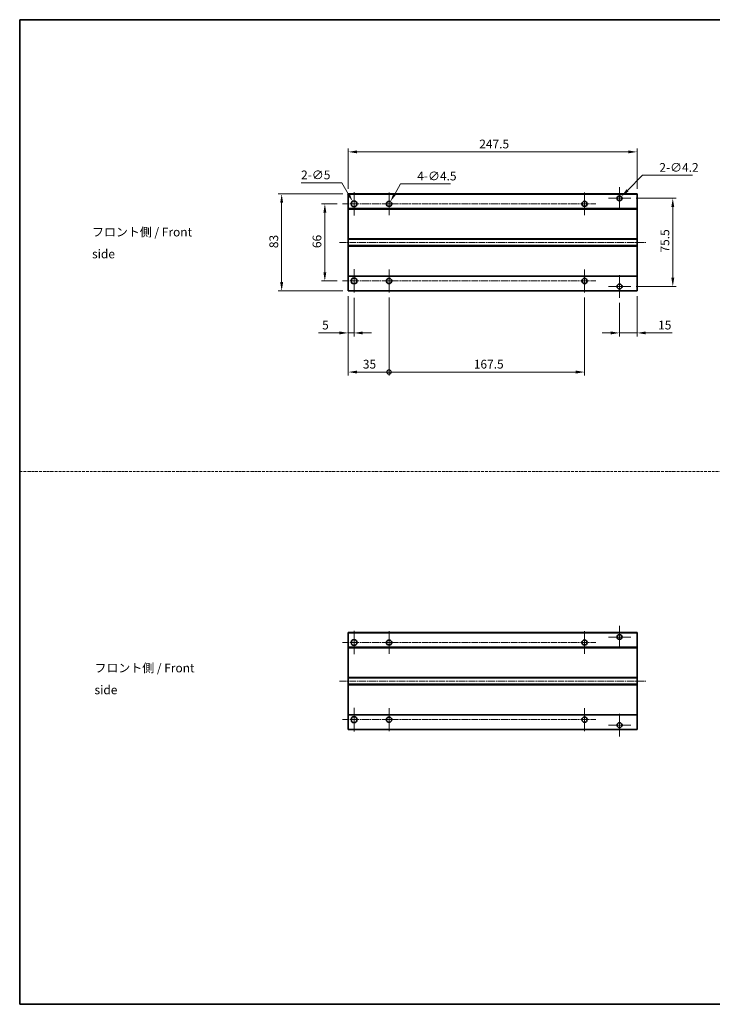
# Model space of a CAD drawing. Units: millimetres. Extents: x -1 to 8280, y -6 to 1118.
# Drawn here: x 3548 to 4141, y -6 to 837 of the extents above; entities that cross this region are included whole.
import ezdxf

# ---------------------------------------------------------------- set-up
doc = ezdxf.new("R2010")
doc.units = ezdxf.units.MM
doc.linetypes.add('CHAIN', pattern=[0.3543, 0.2362, -0.0295, 0.0591, -0.0295])
doc.linetypes.add('DASH_DOT', pattern=[0.37, 0.24, -0.06, 0.01, -0.06])
for name, color, linetype, lineweight in [('Border (ISO)', 7, 'Continuous', 35), ('Center Mark (ISO)', 131, 'Continuous', 18), ('Centerline (ISO)', 131, 'Continuous', 18), ('Dimension (ISO)', 7, 'Continuous', 18), ('Dimension (ISO) @ 1', 7, 'Continuous', 18), ('Sketch Geometry (ISO)', 7, 'Continuous', 18), ('Symbol (ISO)', 7, 'Continuous', 18), ('Visible (ISO)', 7, 'Continuous', 35), ('Visible Narrow (ISO)', 7, 'Continuous', 25)]:
    doc.layers.add(name, color=color, linetype=linetype, lineweight=lineweight)
doc.styles.add('Note Text (TK)', font='MS PGothic.ttf')
doc.dimstyles.new('Default - Method 1b (TK)', dxfattribs={"dimscale": 3, "dimtxt": 2.5, "dimasz": 2.5, "dimexe": 1, "dimexo": 1.5, "dimgap": 1, "dimtad": 1, "dimtoh": 1, "dimrnd": 1e-08, "dimdsep": 46, "dimtxsty": 'Note Text (TK)', "dimcen": 0.09, "dimdle": 5, "dimclrd": 100, "dimclre": 100, "dimclrt": 7, "dimadec": 1, "dimazin": 1, "dimtfac": 1, "dimtmove": 0, "dimatfit": 3, "dimfxl": 1, "dimtolj": 1, "dimlwd": -1, "dimlwe": -1, "dimarcsym": 0})

# ---------------------------------------------------------------- blocks, each defined once
blk = doc.blocks.new('図面枠 tk図枠')
at = {"layer": 'Border (ISO)'}
for p, q in [((14.5, 289), (405.5, 289)), ((14.5, 289), (14.5, 8)), ((405.5, 289), (405.5, 8)), ((14.5, 8), (405.5, 8))]:
    blk.add_line(p, q, dxfattribs=at)
blk = doc.blocks.new('*D100')
at = {"layer": 'Defpoints', "color": 0}
for p in [(4076.77, 724.12), (3829.27, 688.12), (4076.77, 688.12)]:
    blk.add_point(p, dxfattribs=at)
at = {"layer": 'Dimension (ISO)', "color": 100}
for p, q in [((3829.27, 692.62), (3829.27, 727.12)), ((4076.77, 692.62), (4076.77, 727.12)), ((3836.77, 724.12), (4069.27, 724.12))]:
    blk.add_line(p, q, dxfattribs=at)
for points in [[(3836.77, 725.37), (3836.77, 722.87), (3829.27, 724.12)], [(4069.27, 725.37), (4069.27, 722.87), (4076.77, 724.12)]]:
    blk.add_solid(points, dxfattribs=at)
at = {"layer": 'Dimension (ISO)', "color": 7, "insert": (3941.56, 730.87), "char_height": 7.5, "attachment_point": 4, "style": 'Note Text (TK)'}
blk.add_mtext('\\A1;247.5', dxfattribs=at)
blk = doc.blocks.new('*D101')
at = {"layer": 'Defpoints', "color": 0}
for p in [(3833.02, 681.78), (3835.52, 677.45)]:
    blk.add_point(p, dxfattribs=at)
at = {"layer": 'Dimension (ISO)', "color": 100}
for p, q in [((3788.88, 697.65), (3823.86, 697.65)), ((3823.86, 697.65), (3829.27, 688.28)), ((3834, 679.62), (3834.54, 679.62)), ((3834.27, 679.35), (3834.27, 679.89))]:
    blk.add_line(p, q, dxfattribs=at)
blk.add_solid([(3830.35, 688.9), (3828.19, 687.65), (3833.02, 681.78)], dxfattribs=at)
at = {"layer": 'Dimension (ISO)', "color": 7, "insert": (3788.88, 704.4), "char_height": 7.5, "attachment_point": 4, "style": 'Note Text (TK)'}
blk.add_mtext('\\A1;\\fＭＳ Ｐゴシック|b0|i0;\\H7.5000;2-∅5', dxfattribs=at)
blk = doc.blocks.new('*D102')
at = {"layer": 'Defpoints', "color": 0}
for p in [(3863.15, 677.67), (3865.4, 681.57)]:
    blk.add_point(p, dxfattribs=at)
at = {"layer": 'Dimension (ISO)', "color": 100}
for p, q in [((3874.13, 696.7), (3869.15, 688.06)), ((3916.98, 696.7), (3874.13, 696.7)), ((3864, 679.62), (3864.54, 679.62)), ((3864.27, 679.35), (3864.27, 679.89))]:
    blk.add_line(p, q, dxfattribs=at)
blk.add_solid([(3868.06, 688.69), (3870.23, 687.44), (3865.4, 681.57)], dxfattribs=at)
at = {"layer": 'Dimension (ISO)', "color": 7, "insert": (3888.43, 703.45), "char_height": 7.5, "attachment_point": 4, "style": 'Note Text (TK)'}
blk.add_mtext('\\A1;\\fＭＳ Ｐゴシック|b0|i0;\\H7.5000;4-∅4.5', dxfattribs=at)
blk = doc.blocks.new('*D103')
at = {"layer": 'Defpoints', "color": 0}
for p in [(4060.29, 682.88), (4063.26, 685.85)]:
    blk.add_point(p, dxfattribs=at)
at = {"layer": 'Dimension (ISO)', "color": 100}
for p, q in [((4081.46, 704.06), (4068.56, 691.16)), ((4124.22, 704.06), (4081.46, 704.06)), ((4061.5, 684.37), (4062.04, 684.37)), ((4061.77, 684.1), (4061.77, 684.64))]:
    blk.add_line(p, q, dxfattribs=at)
blk.add_solid([(4067.67, 692.04), (4069.44, 690.27), (4063.26, 685.85)], dxfattribs=at)
at = {"layer": 'Dimension (ISO)', "color": 7, "insert": (4095.84, 710.81), "char_height": 7.5, "attachment_point": 4, "style": 'Note Text (TK)'}
blk.add_mtext('\\A1;\\fＭＳ Ｐゴシック|b0|i0;\\H7.5000;2-∅4.2', dxfattribs=at)
blk = doc.blocks.new('*D104')
at = {"layer": 'Defpoints', "color": 0}
for p in [(3824.27, 679.62), (3809.27, 613.62), (3824.27, 613.62)]:
    blk.add_point(p, dxfattribs=at)
at = {"layer": 'Dimension (ISO)', "color": 100}
for p, q in [((3819.77, 679.62), (3806.27, 679.62)), ((3809.27, 672.12), (3809.27, 621.12)), ((3819.77, 613.62), (3806.27, 613.62))]:
    blk.add_line(p, q, dxfattribs=at)
for points in [[(3808.02, 672.12), (3810.52, 672.12), (3809.27, 679.62)], [(3808.02, 621.12), (3810.52, 621.12), (3809.27, 613.62)]]:
    blk.add_solid(points, dxfattribs=at)
at = {"layer": 'Dimension (ISO)', "color": 7, "insert": (3802.52, 641.76), "char_height": 7.5, "attachment_point": 4, "rotation": 90, "style": 'Note Text (TK)'}
blk.add_mtext('\\A1;66', dxfattribs=at)
blk = doc.blocks.new('*D105')
at = {"layer": 'Defpoints', "color": 0}
for p in [(3829.27, 688.12), (3772.27, 605.12), (3829.27, 605.12)]:
    blk.add_point(p, dxfattribs=at)
at = {"layer": 'Dimension (ISO)', "color": 100}
for p, q in [((3824.77, 688.12), (3769.27, 688.12)), ((3772.27, 680.62), (3772.27, 612.62)), ((3824.77, 605.12), (3769.27, 605.12))]:
    blk.add_line(p, q, dxfattribs=at)
for points in [[(3771.02, 680.62), (3773.52, 680.62), (3772.27, 688.12)], [(3771.02, 612.62), (3773.52, 612.62), (3772.27, 605.12)]]:
    blk.add_solid(points, dxfattribs=at)
at = {"layer": 'Dimension (ISO)', "color": 7, "insert": (3765.52, 641.7), "char_height": 7.5, "attachment_point": 4, "rotation": 90, "style": 'Note Text (TK)'}
blk.add_mtext('\\A1;83', dxfattribs=at)
blk = doc.blocks.new('*D65')
at = {"layer": 'Defpoints', "color": 0}
for p in [(3829.27, 605.12), (3834.27, 603.62), (3834.27, 569.12)]:
    blk.add_point(p, dxfattribs=at)
at = {"layer": 'Dimension (ISO)', "color": 100}
for p, q in [((3829.27, 600.62), (3829.27, 566.12)), ((3834.27, 599.12), (3834.27, 566.12)), ((3821.77, 569.12), (3803.92, 569.12)), ((3834.27, 569.12), (3829.27, 569.12)), ((3841.77, 569.12), (3849.27, 569.12))]:
    blk.add_line(p, q, dxfattribs=at)
for points in [[(3821.77, 570.37), (3821.77, 567.87), (3829.27, 569.12)], [(3841.77, 570.37), (3841.77, 567.87), (3834.27, 569.12)]]:
    blk.add_solid(points, dxfattribs=at)
at = {"layer": 'Dimension (ISO)', "color": 7, "insert": (3806.92, 575.87), "char_height": 7.5, "attachment_point": 4, "style": 'Note Text (TK)'}
blk.add_mtext('\\A1;5', dxfattribs=at)
blk = doc.blocks.new('*D66')
at = {"layer": 'Defpoints', "color": 0}
for p in [(4061.77, 599.27), (4076.77, 605.12), (4076.77, 569.12)]:
    blk.add_point(p, dxfattribs=at)
at = {"layer": 'Dimension (ISO)', "color": 100}
for p, q in [((4076.77, 600.62), (4076.77, 566.12)), ((4061.77, 594.77), (4061.77, 566.12)), ((4054.27, 569.12), (4046.77, 569.12)), ((4061.77, 569.12), (4076.77, 569.12)), ((4084.27, 569.12), (4106.97, 569.12))]:
    blk.add_line(p, q, dxfattribs=at)
for points in [[(4054.27, 570.37), (4054.27, 567.87), (4061.77, 569.12)], [(4084.27, 570.37), (4084.27, 567.87), (4076.77, 569.12)]]:
    blk.add_solid(points, dxfattribs=at)
at = {"layer": 'Dimension (ISO)', "color": 7, "insert": (4094.77, 575.87), "char_height": 7.5, "attachment_point": 4, "style": 'Note Text (TK)'}
blk.add_mtext('\\A1;15', dxfattribs=at)
blk = doc.blocks.new('*D67')
at = {"layer": 'Defpoints', "color": 0}
for p in [(4071.37, 684.37), (4071.37, 608.87), (4107.37, 608.87)]:
    blk.add_point(p, dxfattribs=at)
at = {"layer": 'Dimension (ISO)', "color": 100}
for p, q in [((4075.87, 684.37), (4110.37, 684.37)), ((4107.37, 676.87), (4107.37, 616.37)), ((4075.87, 608.87), (4110.37, 608.87))]:
    blk.add_line(p, q, dxfattribs=at)
for points in [[(4106.12, 676.87), (4108.62, 676.87), (4107.37, 684.37)], [(4106.12, 616.37), (4108.62, 616.37), (4107.37, 608.87)]]:
    blk.add_solid(points, dxfattribs=at)
at = {"layer": 'Dimension (ISO)', "color": 7, "insert": (4100.62, 637.97), "char_height": 7.5, "attachment_point": 4, "rotation": 90, "style": 'Note Text (TK)'}
blk.add_mtext('\\A1;75.5', dxfattribs=at)
blk = doc.blocks.new('_DotSmall')
at = {"color": 0, "linetype": 'ByBlock', "const_width": 0.5}
blk.add_lwpolyline([(-0.0625, 0, 1), (0.0625, 0, 1)], format="xyb", close=True, dxfattribs=at)
blk = doc.blocks.new('*D73')
at = {"layer": 'Defpoints', "color": 0}
for p in [(3829.27, 605.12), (3864.27, 603.87), (3864.27, 535.62)]:
    blk.add_point(p, dxfattribs=at)
at = {"layer": 'Dimension (ISO)', "color": 100}
for p, q in [((3829.27, 600.62), (3829.27, 532.62)), ((3864.27, 599.37), (3864.27, 532.62)), ((3836.77, 535.62), (3864.27, 535.62))]:
    blk.add_line(p, q, dxfattribs=at)
blk.add_solid([(3836.77, 536.87), (3836.77, 534.37), (3829.27, 535.62)], dxfattribs=at)
at = {"layer": 'Dimension (ISO)', "color": 100, "xscale": 7.5, "yscale": 7.5, "zscale": 7.5}
blk.add_blockref('_DotSmall', (3864.27, 535.62), dxfattribs=at)
at = {"layer": 'Dimension (ISO)', "color": 7, "insert": (3841.84, 542.37), "char_height": 7.5, "attachment_point": 4, "style": 'Note Text (TK)'}
blk.add_mtext('\\A1;35', dxfattribs=at)
blk = doc.blocks.new('*D74')
at = {"layer": 'Defpoints', "color": 0}
for p in [(3864.27, 603.87), (4031.77, 603.87), (4031.77, 535.62)]:
    blk.add_point(p, dxfattribs=at)
at = {"layer": 'Dimension (ISO)', "color": 100}
for p, q in [((3864.27, 599.37), (3864.27, 532.62)), ((4031.77, 599.37), (4031.77, 532.62)), ((3864.27, 535.62), (4024.27, 535.62))]:
    blk.add_line(p, q, dxfattribs=at)
blk.add_solid([(4024.27, 536.87), (4024.27, 534.37), (4031.77, 535.62)], dxfattribs=at)
at = {"layer": 'Dimension (ISO)', "color": 100, "xscale": 7.5, "yscale": 7.5, "zscale": 7.5, "rotation": 180}
blk.add_blockref('_DotSmall', (3864.27, 535.62), dxfattribs=at)
at = {"layer": 'Dimension (ISO)', "color": 7, "insert": (3936.89, 542.37), "char_height": 7.5, "attachment_point": 4, "style": 'Note Text (TK)'}
blk.add_mtext('\\A1;167.5', dxfattribs=at)

msp = doc.modelspace()

# ---------------------------------------------------------------- linework, layer by layer
at = {"layer": 'Center Mark (ISO)', "linetype": 'CHAIN', "ltscale": 7.111628}
for p, q in [((4061.7702, 693.9695), (4061.7702, 674.7695)), ((4071.3702, 684.3695), (4052.1702, 684.3695)), ((4061.7702, 618.4695), (4061.7702, 599.2695)), ((4071.3702, 608.8695), (4052.1702, 608.8695)), ((4061.7702, 318.358), (4061.7702, 299.158)), ((4071.3702, 308.758), (4052.1702, 308.758)), ((4061.7702, 242.858), (4061.7702, 223.658)), ((4071.3702, 233.258), (4052.1702, 233.258))]:
    msp.add_line(p, q, dxfattribs=at)
at = {"layer": 'Center Mark (ISO)', "linetype": 'CHAIN', "ltscale": 7.407949}
for p, q in [((3834.2702, 689.6195), (3834.2702, 669.6195)), ((3834.2702, 623.6195), (3834.2702, 603.6195)), ((3834.2702, 314.008), (3834.2702, 294.008)), ((3834.2702, 248.008), (3834.2702, 228.008))]:
    msp.add_line(p, q, dxfattribs=at)
at = {"layer": 'Center Mark (ISO)', "linetype": 'CHAIN', "ltscale": 7.222748}
for p, q in [((3864.2702, 689.3695), (3864.2702, 669.8695)), ((4031.7702, 689.3695), (4031.7702, 669.8695)), ((3864.2702, 623.3695), (3864.2702, 603.8695)), ((4031.7702, 623.3695), (4031.7702, 603.8695)), ((3864.2702, 313.758), (3864.2702, 294.258)), ((4031.7702, 313.758), (4031.7702, 294.258)), ((3864.2702, 247.758), (3864.2702, 228.258)), ((4031.7702, 247.758), (4031.7702, 228.258))]:
    msp.add_line(p, q, dxfattribs=at)
at = {"layer": 'Centerline (ISO)', "linetype": 'CHAIN', "ltscale": 23.990969}
for p, q in [((3824.2702, 679.6195), (4041.5202, 679.6195)), ((3821.7702, 646.6195), (4084.2702, 646.6195)), ((3824.2702, 613.6195), (4041.5202, 613.6195)), ((3824.2702, 304.008), (4041.5202, 304.008)), ((3821.7702, 271.008), (4084.2702, 271.008)), ((3824.2702, 238.008), (4041.5202, 238.008))]:
    msp.add_line(p, q, dxfattribs=at)
at = {"layer": 'Sketch Geometry (ISO)', "color": 4, "linetype": 'DASH_DOT', "lineweight": 18, "ltscale": 9.032109}
msp.add_line((3547.812, 450.4602), (4720.812, 450.4602), dxfattribs=at)
at = {"layer": 'Visible (ISO)'}
for p, q in [((3829.2702, 688.1195), (4076.7702, 688.1195)), ((3829.2702, 687.8195), (3829.2702, 688.1195)), ((3829.2702, 687.8195), (3829.2702, 675.6195)), ((4076.7702, 688.1195), (4076.7702, 687.8195)), ((4076.7702, 675.6195), (4076.7702, 687.8195)), ((3829.2702, 675.1195), (3829.2702, 675.6195)), ((3829.2702, 675.6195), (4076.7702, 675.6195)), ((3829.2702, 675.1195), (3829.2702, 649.8695)), ((4076.7702, 675.6195), (4076.7702, 675.1195)), ((4076.7702, 649.8695), (4076.7702, 675.1195)), ((3829.2702, 649.3695), (3829.2702, 649.8695)), ((3829.2702, 649.3695), (3829.2702, 643.8695)), ((3829.2702, 649.3695), (4076.7702, 649.3695)), ((4076.7702, 649.8695), (4076.7702, 649.3695)), ((4076.7702, 643.8695), (4076.7702, 649.3695)), ((3829.2702, 643.8695), (4076.7702, 643.8695)), ((3829.2702, 643.3695), (3829.2702, 643.8695)), ((3829.2702, 643.3695), (3829.2702, 618.1195)), ((4076.7702, 643.8695), (4076.7702, 643.3695)), ((4076.7702, 618.1195), (4076.7702, 643.3695)), ((3829.2702, 617.6195), (3829.2702, 618.1195)), ((3829.2702, 617.6195), (3829.2702, 605.4195)), ((3829.2702, 617.6195), (4076.7702, 617.6195)), ((4076.7702, 618.1195), (4076.7702, 617.6195)), ((4076.7702, 605.4195), (4076.7702, 617.6195)), ((3829.2702, 605.1195), (3829.2702, 605.4195)), ((3829.2702, 605.1195), (4076.7702, 605.1195)), ((4076.7702, 605.4195), (4076.7702, 605.1195)), ((3829.2702, 312.508), (4076.7702, 312.508)), ((3829.2702, 312.208), (3829.2702, 312.508)), ((3829.2702, 312.208), (3829.2702, 300.008)), ((4076.7702, 312.508), (4076.7702, 312.208)), ((4076.7702, 300.008), (4076.7702, 312.208)), ((3829.2702, 299.508), (3829.2702, 300.008)), ((3829.2702, 300.008), (4076.7702, 300.008)), ((3829.2702, 299.508), (3829.2702, 274.258)), ((4076.7702, 300.008), (4076.7702, 299.508)), ((4076.7702, 274.258), (4076.7702, 299.508)), ((3829.2702, 273.758), (3829.2702, 274.258)), ((3829.2702, 273.758), (3829.2702, 268.258)), ((3829.2702, 273.758), (4076.7702, 273.758)), ((4076.7702, 274.258), (4076.7702, 273.758)), ((4076.7702, 268.258), (4076.7702, 273.758)), ((3829.2702, 268.258), (4076.7702, 268.258)), ((3829.2702, 267.758), (3829.2702, 268.258)), ((3829.2702, 267.758), (3829.2702, 242.508)), ((4076.7702, 268.258), (4076.7702, 267.758)), ((4076.7702, 242.508), (4076.7702, 267.758)), ((3829.2702, 242.008), (3829.2702, 242.508)), ((3829.2702, 242.008), (3829.2702, 229.808)), ((3829.2702, 242.008), (4076.7702, 242.008)), ((4076.7702, 242.508), (4076.7702, 242.008)), ((4076.7702, 229.808), (4076.7702, 242.008)), ((3829.2702, 229.508), (3829.2702, 229.808)), ((3829.2702, 229.508), (4076.7702, 229.508)), ((4076.7702, 229.808), (4076.7702, 229.508))]:
    msp.add_line(p, q, dxfattribs=at)
for centre, radius in [((4061.7702, 684.3695), 2.1), ((3834.2702, 679.6195), 2.5), ((3864.2702, 679.6195), 2.25), ((4031.7702, 679.6195), 2.25), ((3834.2702, 613.6195), 2.5), ((3864.2702, 613.6195), 2.25), ((4031.7702, 613.6195), 2.25), ((4061.7702, 608.8695), 2.1), ((3834.2702, 304.008), 2.5), ((3864.2702, 304.008), 2.25), ((4031.7702, 304.008), 2.25), ((4061.7702, 308.758), 2.1), ((3834.2702, 238.008), 2.5), ((3864.2702, 238.008), 2.25), ((4031.7702, 238.008), 2.25), ((4061.7702, 233.258), 2.1)]:
    msp.add_circle(centre, radius, dxfattribs=at)
at = {"layer": 'Visible Narrow (ISO)'}
for p, q in [((3829.2702, 687.8195), (4076.7702, 687.8195)), ((3829.2702, 675.1195), (4076.7702, 675.1195)), ((3829.2702, 649.8695), (4076.7702, 649.8695)), ((3829.2702, 643.3695), (4076.7702, 643.3695)), ((3829.2702, 618.1195), (4076.7702, 618.1195)), ((3829.2702, 605.4195), (4076.7702, 605.4195)), ((3829.2702, 312.208), (4076.7702, 312.208)), ((3829.2702, 299.508), (4076.7702, 299.508)), ((3829.2702, 274.258), (4076.7702, 274.258)), ((3829.2702, 267.758), (4076.7702, 267.758)), ((3829.2702, 242.508), (4076.7702, 242.508)), ((3829.2702, 229.808), (4076.7702, 229.808))]:
    msp.add_line(p, q, dxfattribs=at)

# ---------------------------------------------------------------- block references
at = {"xscale": 3, "yscale": 3, "zscale": 3}
msp.add_blockref('図面枠 tk図枠', (3504.3119, -29.697), dxfattribs=at)

# ---------------------------------------------------------------- texts
at = {"layer": 'Symbol (ISO)', "color": 7, "char_height": 7.5, "width": 106.885965, "attachment_point": 4, "line_spacing_factor": 1.5, "style": 'Note Text (TK)'}
for insert in [(3609.8411, 646.1264), (3611.9134, 272.9066)]:
    msp.add_mtext('{\\fＭＳ Ｐゴシック|b0|i0;フロント側 / Front side}', dxfattribs=dict(at, insert=insert))

# ---------------------------------------------------------------- dimensions: what is measured, and where the dimension line sits
at = {"layer": 'Dimension (ISO) @ 1', "color": 100}
for base, p1, p2, angle, override, picture, middle in [((4076.7702, 724.1195), (3829.2702, 688.1195), (4076.7702, 688.1195), 180, {"dimscale": 1, "dimtxt": 7.5, "dimasz": 7.5, "dimexe": 3, "dimexo": 4.5, "dimgap": 3, "dimtoh": 0, "dimdec": 2, "dimcen": 0.27, "dimtol": 0, "dimlim": 0, "dimtp": 0, "dimtm": 0, "dimtdec": 2, "dimtix": 0, "dimtofl": 0, "dimtmove": 0, "dimatfit": 1}, '*D100', (3953.0202, 724.1195)), ((3772.2702, 605.1195), (3829.2702, 688.1195), (3829.2702, 605.1195), 270, {"dimscale": 1, "dimtxt": 7.5, "dimasz": 7.5, "dimexe": 3, "dimexo": 4.5, "dimgap": 3, "dimtoh": 0, "dimdec": 2, "dimcen": 0.27, "dimtol": 0, "dimlim": 0, "dimtp": 0, "dimtm": 0, "dimtdec": 2, "dimtix": 0, "dimtofl": 0, "dimtmove": 0, "dimatfit": 1}, '*D105', (3772.2702, 646.6195)), ((4107.3702, 608.8695), (4071.3702, 684.3695), (4071.3702, 608.8695), 90, {"dimscale": 1, "dimtxt": 7.5, "dimasz": 7.5, "dimexe": 3, "dimexo": 4.5, "dimgap": 3, "dimtoh": 0, "dimdec": 2, "dimcen": 0.27, "dimtol": 0, "dimlim": 0, "dimtp": 0, "dimtm": 0, "dimtdec": 2, "dimtix": 0, "dimtofl": 0, "dimtmove": 0, "dimatfit": 1}, '*D67', (4107.3702, 646.6195)), ((3809.2702, 613.6195), (3824.2702, 679.6195), (3824.2702, 613.6195), 270, {"dimscale": 1, "dimtxt": 7.5, "dimasz": 7.5, "dimexe": 3, "dimexo": 4.5, "dimgap": 3, "dimtoh": 0, "dimdec": 2, "dimcen": 0.27, "dimtol": 0, "dimlim": 0, "dimtp": 0, "dimtm": 0, "dimtdec": 2, "dimtix": 0, "dimtofl": 0, "dimtmove": 0, "dimatfit": 1}, '*D104', (3809.2702, 646.6195)), ((3834.2702, 569.1195), (3829.2702, 605.1195), (3834.2702, 603.6195), 180, {"dimscale": 1, "dimtxt": 7.5, "dimasz": 7.5, "dimexe": 3, "dimexo": 4.5, "dimgap": 3, "dimtoh": 0, "dimdec": 2, "dimcen": 0.27, "dimtol": 0, "dimlim": 0, "dimtp": 0, "dimtm": 0, "dimtdec": 2, "dimtix": 0, "dimtofl": 1, "dimtmove": 0, "dimatfit": 1}, '*D65', (3809.0969, 569.1195)), ((3864.2702, 535.6195), (3829.2702, 605.1195), (3864.2702, 603.8695), 180, {"dimscale": 1, "dimtxt": 7.5, "dimasz": 7.5, "dimexe": 3, "dimexo": 4.5, "dimgap": 3, "dimtoh": 0, "dimdec": 2, "dimblk2": 'DotSmall', "dimsah": 1, "dimcen": 0.27, "dimdle": 0, "dimtol": 0, "dimlim": 0, "dimtp": 0, "dimtm": 0, "dimtdec": 2, "dimtix": 0, "dimtofl": 0, "dimtmove": 0, "dimatfit": 1}, '*D73', (3846.7402, 535.6195)), ((4031.7702, 535.6195), (3864.2702, 603.8695), (4031.7702, 603.8695), 180, {"dimscale": 1, "dimtxt": 7.5, "dimasz": 7.5, "dimexe": 3, "dimexo": 4.5, "dimgap": 3, "dimtoh": 0, "dimdec": 2, "dimblk1": 'DotSmall', "dimsah": 1, "dimcen": 0.27, "dimdle": 0, "dimtol": 0, "dimlim": 0, "dimtp": 0, "dimtm": 0, "dimtdec": 2, "dimtix": 0, "dimtofl": 0, "dimtmove": 0, "dimatfit": 1}, '*D74', (3948.0502, 535.6195)), ((4076.7702, 569.1195), (4061.7702, 599.2695), (4076.7702, 605.1195), 180, {"dimscale": 1, "dimtxt": 7.5, "dimasz": 7.5, "dimexe": 3, "dimexo": 4.5, "dimgap": 3, "dimtoh": 0, "dimdec": 2, "dimcen": 0.27, "dimtol": 0, "dimlim": 0, "dimtp": 0, "dimtm": 0, "dimtdec": 2, "dimtix": 0, "dimtofl": 1, "dimtmove": 0, "dimatfit": 1}, '*D66', (4099.3725, 569.1195))]:
    dim = msp.add_linear_dim(base=base, p1=p1, p2=p2, angle=angle, dimstyle='Default - Method 1b (TK)', override=override, dxfattribs=at)
    dim.commit()
    dim.dimension.update_dxf_attribs({"geometry": picture, "text_midpoint": middle, "dimtype": 128})
for p1, p2, text, picture, middle in [((3835.5202, 677.4544), (3833.0202, 681.7846), '\\fＭＳ Ｐゴシック|b0|i0;\\H7.5000;2-<>', '*D101', (3799.2381, 697.6478)), ((3863.1452, 677.671), (3865.3952, 681.5681), '\\fＭＳ Ｐゴシック|b0|i0;\\H7.5000;4-<>', '*D102', (3902.7039, 696.7023)), ((4060.2853, 682.8846), (4063.2552, 685.8544), '\\fＭＳ Ｐゴシック|b0|i0;\\H7.5000;2-<>', '*D103', (4110.0321, 704.0605))]:
    dim = msp.add_diameter_dim_2p(p1=p1, p2=p2, text=text, dimstyle='Default - Method 1b (TK)', override={"dimscale": 1, "dimtxt": 7.5, "dimasz": 7.5, "dimexe": 3, "dimexo": 4.5, "dimgap": 3, "dimtih": 1, "dimdec": 2, "dimlfac": 1, "dimcen": 0.27, "dimtol": 0, "dimlim": 0, "dimtp": 0, "dimtm": 0, "dimtdec": 2, "dimtix": 0, "dimtofl": 0, "dimtmove": 0, "dimatfit": 3}, dxfattribs=at)
    dim.commit()
    dim.dimension.update_dxf_attribs({"geometry": picture, "text_midpoint": middle, "dimtype": 131})

doc.saveas('drawing.dxf')
